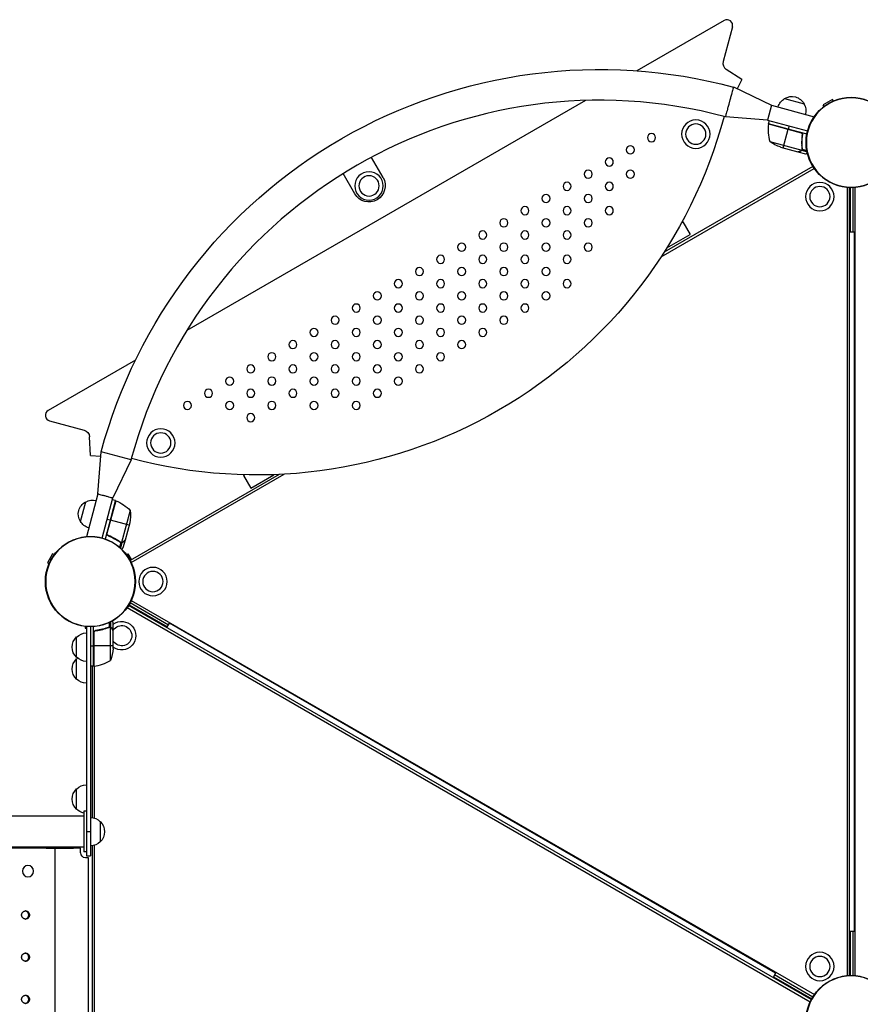
# Model space of a CAD drawing. Units: millimetres. Extents: x -5575 to 6154, y -5143 to 4795.
# Drawn here: x 1760 to 2795, y -521 to 692 of the extents above; entities that cross this region are included whole.
import ezdxf

# ---------------------------------------------------------------- set-up
doc = ezdxf.new("R2010")
doc.units = ezdxf.units.MM
doc.header["$LTSCALE"] = 20
doc.layers.add('2d', color=230, linetype='Continuous')

msp = doc.modelspace()

# ---------------------------------------------------------------- linework, layer by layer
at = {"layer": '2d'}
for p, q in [((2627.6, 691.4), (2520.2, 629.4)), ((2637.8, 683.5), (2626.4, 641)), ((2649.4, 618.6), (2630.2, 631.1)), ((2639, 609.4), (2685.8, 587)), ((2649.4, 618.6), (2643.8, 607.1)), ((2701.9, 595.1), (2726.1, 588.6)), ((2456.8, 592.8), (1965.8, 309.3)), ((2685.8, 587), (2680.9, 568.6)), ((2685.8, 587), (2738.6, 572.8)), ((2761, 594), (2749.7, 587.5)), ((2750.9, 585.5), (2749.7, 587.5)), ((2762.1, 592), (2761, 594)), ((2680.9, 568.6), (2629.2, 572.7)), ((2680.9, 568.6), (2730.4, 555.4)), ((2682.2, 563.8), (2722.6, 552.9)), ((2682.3, 564.1), (2683.3, 568)), ((2682.3, 564.1), (2729.5, 551.5)), ((2721.7, 553.4), (2682.3, 563.9)), ((2707.5, 561.5), (2706.5, 557.6)), ((2700.2, 534.5), (2706.4, 557.5)), ((2723.8, 549.1), (2724.2, 550.5)), ((2683.7, 542.3), (2723.2, 531.7)), ((2697.2, 535.3), (2718.4, 529.6)), ((2723.4, 536.8), (2723.5, 537.4)), ((2193, 522.7), (2207.4, 497.7)), ((2718.5, 529.6), (2718.6, 529.7)), ((2718.5, 529.6), (2728, 527)), ((2721.7, 530.4), (2721.7, 530.5)), ((2723.2, 531.4), (2723.4, 532)), ((2723.2, 531.4), (2729.7, 529.6)), ((2723.7, 533.2), (2723.9, 533.8)), ((2723.8, 532.6), (2729.4, 531.1)), ((2723.8, 532.5), (2723.8, 532.5)), ((2737, 511.5), (2553.7, 405.7)), ((2172.8, 477.7), (2158.4, 502.7)), ((2550.1, 400.2), (2738.6, 509.1)), ((2779, 485.7), (2779, -485.7)), ((2782, -485.5), (2782, 485.5)), ((2783, 485.5), (2783, 431)), ((2786, 485.5), (2786, 431)), ((2789.1, -485.7), (2789.1, 485.7)), ((2575.4, 442.5), (2576.7, 443.2)), ((2576.7, 443.2), (2585.7, 427.6)), ((2557.1, 411.2), (2585.7, 427.6)), ((2782, 431), (2788.1, 431)), ((2788.1, -431), (2788.1, 431)), ((1902.4, 272.7), (1795, 210.7)), ((1796.7, 197.9), (1839.2, 186.5)), ((1847.1, 155.4), (1845.9, 178.3)), ((1856.3, 108.1), (1860.3, 159.8)), ((1897, 150), (1860.3, 159.8)), ((1847.1, 155.4), (1859.9, 154.4)), ((1897, 150), (1874.6, 103.2)), ((2079.4, 131.8), (1896, 26)), ((1897.3, 23.4), (2085.8, 132.2)), ((2035.4, 130.7), (2036.6, 131.4)), ((2035.4, 130.7), (2044.4, 115.1)), ((2044.4, 115.1), (2072.9, 131.6)), ((1834.7, 74), (1841.2, 98.1)), ((1856.3, 108.1), (1842.1, 55.3)), ((1861.4, 53.6), (1874.6, 103.2)), ((1877.8, 99.7), (1865.2, 52.4)), ((1878.2, 99.5), (1867.4, 59.1)), ((1867.5, 60.1), (1878, 99.6)), ((1877.8, 99.7), (1874, 100.7)), ((1896.1, 87.5), (1885.5, 48)), ((1871.4, 75.5), (1867.5, 76.5)), ((1894.6, 69.3), (1871.6, 75.5)), ((1895.4, 72.4), (1889.7, 51.2)), ((1870.1, 56.2), (1868.7, 56.6)), ((1881, 50.4), (1880.4, 50.6)), ((1889.7, 51), (1887.1, 41.5)), ((1887.4, 48.7), (1887.2, 48.7)), ((1889.7, 51), (1889.5, 51)), ((1884.4, 47.9), (1882.9, 42.3)), ((1884, 48.3), (1883.3, 48.5)), ((1885.7, 47.9), (1884, 41.4)), ((1884.5, 48.1), (1884.5, 48.1)), ((1885.7, 47.9), (1885.1, 48)), ((1800.5, 34.3), (1794, 23.1)), ((1802.5, 33.2), (1800.5, 34.3)), ((1891.5, 33.2), (1893.5, 34.3)), ((1897.7, 27), (1893.5, 34.3)), ((1796, 21.9), (1794, 23.1)), ((1897.4, -23.3), (2738.7, -509)), ((1892.4, -32), (2733.7, -517.7)), ((2735, -515), (1894, -29.5)), ((1894.6, -28.6), (1941.8, -55.9)), ((1896, -26), (1943.3, -53.3)), ((1840.5, -55.1), (1840.5, -57.4)), ((1840.5, -57.4), (1842, -57.4)), ((1842, -55.3), (1842, -338)), ((1847, -55.5), (1847, -338)), ((1851, -104.2), (1851, -55.4)), ((1854.8, -60.3), (1853.3, -60.3)), ((1866.8, -57.5), (1866.2, -57.5)), ((1870.2, -56.3), (1869.5, -56.3)), ((1870.7, -56), (1870.7, -50.2)), ((1870.8, -56), (1870.8, -56)), ((1872, -56.3), (1871.4, -56.3)), ((1871.7, -97.2), (1871.7, -56.4)), ((1872, -56.3), (1872, -49.5)), ((1873.4, -57.5), (1873.2, -57.5)), ((1875, -60.3), (1874.9, -60.3)), ((1875, -60.3), (1875, -50.5)), ((1875, -82.4), (1875, -60.5)), ((1941.3, -56.7), (1944.3, -51.4)), ((2690.8, -482.4), (1944.3, -51.4)), ((1830, -93.3), (1830, -68.3)), ((1851.2, -63.4), (1851.2, -104.2)), ((1851.4, -104.2), (1851.4, -62.4)), ((1851.9, -61.4), (1851.9, -61)), ((1847, -79.3), (1851, -79.3)), ((1875, -79.3), (1851.2, -79.3)), ((1830, -120.3), (1830, -95.3)), ((1851, -104.2), (1847, -104.2)), ((1849, -104.2), (1849, -290.8)), ((1851.9, -291.5), (1851.9, -104.2)), ((1830, -280.5), (1830, -255.5)), ((1839, -289), (72.8, -289)), ((1839, -289), (72.8, -289)), ((1839, -283), (1839, -333)), ((1842, -283), (1839, -283)), ((1859, -295.7), (1859, -320.7)), ((1842, -308), (1847, -308)), ((79.8, -327), (1839, -327)), ((1789.2, -327), (1789.2, -328.3)), ((1849, -325.5), (1849, -756.8)), ((1851.9, -757.5), (1851.9, -324.9)), ((1792.6, -328.3), (1826.3, -328.3)), ((1792.6, -328.3), (1792.6, -328.3)), ((1835, -328.3), (1803.5, -328.3)), ((1803.5, -753.3), (1803.5, -328.3)), ((1826.3, -328.3), (1826.3, -328.3)), ((1835, -334.3), (1835, -328.3)), ((1842, -333), (1839, -333)), ((1842, -338), (1847, -338)), ((1770.1, -349.8), (1770, -349.8)), ((1844.6, -340.3), (1840.8, -340.3)), ((1844.6, -741.3), (1844.6, -340.3)), ((1770.1, -363.8), (1770, -363.8)), ((2788.1, -431), (2782, -431)), ((2783, -431), (2783, -485.5)), ((2786, -431), (2786, -485.5)), ((2690.8, -482.4), (2687.8, -487.7)), ((2689.8, -484.3), (2737, -511.5)), ((2688.3, -486.9), (2735.5, -514.1))]:
    msp.add_line(p, q, dxfattribs=at)
for centre in [(2784, 541), (1847, 0), (2784, -541)]:
    msp.add_circle(centre, 55.5, dxfattribs=at)
at = {"layer": '2d', "extrusion": (0, 0, -1)}
for centre, radius in [((-2784, 541), 55.3), ((-2784, 541), 55.1), ((-2592.7, 551.3), 17.5), ((-2592.7, 551.3), 12.5), ((-2538.1, 547), 5), ((-2512.1, 532), 5), ((-2486.1, 517), 5), ((-2190.2, 487.5), 17.5), ((-2190.2, 487.5), 12.5), ((-2460.2, 502), 5), ((-2512.1, 502), 5), ((-2434.2, 487), 5), ((-2486.1, 487), 5), ((-2745.5, 474.3), 17.5), ((-2745.5, 474.3), 12.5), ((-2408.2, 472), 5), ((-2460.2, 472), 5), ((-2382.2, 457), 5), ((-2434.2, 457), 5), ((-2486.1, 457), 5), ((-2356.2, 442), 5), ((-2408.2, 442), 5), ((-2460.2, 442), 5), ((-2330.3, 427), 5), ((-2382.2, 427), 5), ((-2434.2, 427), 5), ((-2304.3, 412), 5), ((-2356.2, 412), 5), ((-2408.2, 412), 5), ((-2460.2, 412), 5), ((-2278.3, 397), 5), ((-2330.3, 397), 5), ((-2382.2, 397), 5), ((-2434.2, 397), 5), ((-2252.3, 382), 5), ((-2304.3, 382), 5), ((-2356.2, 382), 5), ((-2408.2, 382), 5), ((-2226.3, 367), 5), ((-2278.3, 367), 5), ((-2330.3, 367), 5), ((-2382.2, 367), 5), ((-2434.2, 367), 5), ((-2200.4, 352), 5), ((-2252.3, 352), 5), ((-2304.3, 352), 5), ((-2356.2, 352), 5), ((-2408.2, 352), 5), ((-2174.4, 337), 5), ((-2226.3, 337), 5), ((-2278.3, 337), 5), ((-2330.3, 337), 5), ((-2382.2, 337), 5), ((-2148.4, 322), 5), ((-2200.4, 322), 5), ((-2252.3, 322), 5), ((-2304.3, 322), 5), ((-2356.2, 322), 5), ((-2122.4, 307), 5), ((-2174.4, 307), 5), ((-2226.3, 307), 5), ((-2278.3, 307), 5), ((-2330.3, 307), 5), ((-2096.4, 292), 5), ((-2148.4, 292), 5), ((-2200.4, 292), 5), ((-2252.3, 292), 5), ((-2304.3, 292), 5), ((-2070.5, 277), 5), ((-2122.4, 277), 5), ((-2174.4, 277), 5), ((-2226.3, 277), 5), ((-2278.3, 277), 5), ((-2044.5, 262), 5), ((-2096.4, 262), 5), ((-2148.4, 262), 5), ((-2200.4, 262), 5), ((-2252.3, 262), 5), ((-2018.5, 247), 5), ((-2070.5, 247), 5), ((-2122.4, 247), 5), ((-2174.4, 247), 5), ((-2226.3, 247), 5), ((-1992.5, 232), 5), ((-2044.5, 232), 5), ((-2096.4, 232), 5), ((-2148.4, 232), 5), ((-2200.4, 232), 5), ((-1966.5, 217), 5), ((-2018.5, 217), 5), ((-2070.5, 217), 5), ((-2122.4, 217), 5), ((-2174.4, 217), 5), ((-2044.5, 202), 5), ((-1933.7, 170.8), 17.5), ((-1933.7, 170.8), 12.5), ((-1847, 0), 55.3), ((-1847, 0), 55.1), ((-1924, 0), 17.5), ((-1924, 0), 12.5), ((-2745.5, -474.3), 17.5), ((-2745.5, -474.3), 12.5), ((-2784, -541), 55.3), ((-2784, -541), 55.1)]:
    msp.add_circle(centre, radius, dxfattribs=at)
at = {"layer": '2d'}
for centre, radius, start, end in [((2631.1, 685.3), 7, 345, 120), ((2635.1, 638.6), 9, 165, 237), ((2474.4, -4.8), 597.8, 75, 165), ((2731.7, 556.3), 50, 171.4728, 196.3497), ((1798.5, 204.6), 7, 120, 255), ((1845.7, -54.5), 50, 276.4728, 301.3497)]:
    msp.add_arc(centre, radius, start, end, dxfattribs=at)
at = {"layer": '2d', "extrusion": (0, 0, -1)}
for centre, radius, start, end in [((-2474.4, -4.8), 635.8, 15, 105), ((-2710.4, 580.2), 17, 15.6413, 60.8135), ((-2711, 580.7), 17, 57.6679, 152.3321), ((-2711.3, 580), 17, 149.1865, 194.3587), ((-2051.9, 727.2), 595.9, 194.9825, 285.0175), ((-2685.2, 563.3), 3, 8.5272, 11.8088), ((-2713.2, 582.7), 50, 288.6243, 306.1002), ((-2190.1, 487.7), 20, 150, 330), ((-1836.9, 177.8), 9, 105, 177), ((-1849.1, 83.1), 17, 327.6679, 62.3321), ((-1849.9, 83.4), 17, 59.1865, 104.3587), ((-1877.1, 96.8), 3, 108.1912, 111.4728), ((-1859.9, 53), 50, 111.4728, 136.3497), ((-1846.4, 82.2), 50, 173.8998, 191.3757), ((-1849.6, 82.4), 17, 285.6413, 330.8135), ((-1885.5, -66.7), 17.5, 53.1301, 306.8699), ((-1885.5, -66.7), 12.5, 32.8599, 327.1401), ((-1841.5, -80.8), 17, 312.6679, 47.3321), ((-1842.2, -80.3), 17, 44.1865, 89.3587), ((-1825.1, -79.3), 50, 183.6243, 201.1002), ((-1841.5, -107.8), 17, 312.6679, 47.3321), ((-1842.2, -81.3), 17, 270.6413, 315.8135), ((-1842.2, -107.3), 17, 44.1865, 49.8753), ((-1851, -101.2), 3, 263.5272, 266.8088), ((-1842.2, -108.3), 17, 270.6413, 315.8135), ((-1842.2, -267.5), 17, 44.1865, 89.3587), ((-1841.5, -268), 17, 312.6679, 47.3321), ((-1842.2, -268.5), 17, 280.8164, 315.8135), ((-1846.8, -307.7), 17, 90.6413, 135.8135), ((-1847.5, -308.2), 17, 132.6679, 227.3321), ((-1846.8, -308.7), 17, 224.1865, 269.3587)]:
    msp.add_arc(centre, radius, start, end, dxfattribs=at)
msp.add_ellipse((1840.8, -334.3), major_axis=(0, -6), ratio=0.955467, start_param=0.000018, end_param=1.570814, dxfattribs=at)
msp.add_ellipse((1770.1, -356.8), major_axis=(0, -7), ratio=0.959528, dxfattribs=at)
at = {"layer": '2d'}
for points, knots in [([(2639, 609.4), (2639, 609.4), (2638.9, 608.9), (2638.3, 606.8), (2637.5, 603.8), (2636.9, 601.4), (2636.5, 600.2)], [0.149066, 0.149066, 0.149066, 0.149066, 0.1863325, 0.223599, 0.2608655, 0.298132, 0.298132, 0.298132, 0.298132]), ([(2636.5, 600.2), (2636.3, 599.3), (2635.9, 597.7), (2635.3, 595.4), (2634.8, 593.6), (2634.4, 592.1), (2634.1, 591), (2633.8, 589.9), (2633.4, 588.4), (2632.9, 586.6), (2632.3, 584.3), (2631.8, 582.7), (2631.6, 581.9)], [0.298132, 0.298132, 0.298132, 0.298132, 0.3233655, 0.348599, 0.3738325, 0.3864492, 0.399066, 0.4116827, 0.4242995, 0.449533, 0.4747665, 0.5, 0.5, 0.5, 0.5]), ([(2631.6, 581.9), (2631.3, 580.6), (2630.6, 578.2), (2629.8, 575.2), (2629.3, 573.1), (2629.2, 572.7), (2629.2, 572.7)], [0.5, 0.5, 0.5, 0.5, 0.5372665, 0.574533, 0.6117995, 0.649066, 0.649066, 0.649066, 0.649066]), ([(2721.9, 553.5), (2722.1, 553.4), (2722.3, 553.4), (2722.6, 553.2), (2722.8, 553.1), (2723.1, 552.9), (2723.2, 552.8), (2723.5, 552.5), (2723.6, 552.4), (2723.8, 552.1), (2723.9, 551.9), (2724, 551.6), (2724.1, 551.4), (2724.1, 551.1), (2724.2, 550.9), (2724.2, 550.5), (2724.2, 550.3), (2724.1, 550.1)], [0, 0, 0, 0, 0.000547172, 0.000547172, 0.001094344, 0.001094344, 0.001641516, 0.001641516, 0.002188688, 0.002188688, 0.00273586, 0.00273586, 0.003283032, 0.003283032, 0.003830204, 0.003830204, 0.004377377, 0.004377377, 0.004377377, 0.004377377]), ([(2722.6, 552.9), (2722.9, 552.8), (2723.1, 552.6), (2723.3, 552.3), (2723.4, 552.1), (2723.6, 551.9), (2723.6, 551.8), (2723.8, 551.4), (2723.9, 551.1), (2724, 550.6), (2724, 550.3), (2723.9, 550)], [0.001013661, 0.001013661, 0.001013661, 0.001013661, 0.001852653, 0.001852653, 0.002272148, 0.002272148, 0.002691644, 0.002691644, 0.003530636, 0.003530636, 0.004369628, 0.004369628, 0.004369628, 0.004369628]), ([(2723.9, 550), (2723.5, 547.2), (2723.3, 544.4), (2723.2, 538.9), (2723.4, 536.3), (2723.7, 533.7)], [0, 0, 0, 0, 0.00859307, 0.00859307, 0.01718614, 0.01718614, 0.01718614, 0.01718614]), ([(2723.9, 533.7), (2723.6, 536.3), (2723.4, 538.9), (2723.5, 543.1), (2723.5, 544.5), (2723.7, 546.6), (2723.8, 547.3), (2723.9, 548.7), (2724, 549.4), (2724.1, 550.1)], [0, 0, 0, 0, 0.00869705, 0.00869705, 0.01304558, 0.01304558, 0.01521984, 0.01521984, 0.01739411, 0.01739411, 0.01739411, 0.01739411]), ([(2718.4, 529.6), (2718.6, 529.7), (2719, 529.8), (2720, 530.1), (2720.7, 530.2), (2721.5, 530.4)], [0, 0, 0, 0, 0.00517024, 0.00517024, 0.01034048, 0.01034048, 0.01034048, 0.01034048]), ([(2721.5, 530.4), (2721.6, 530.5), (2721.8, 530.5), (2722.1, 530.7), (2722.2, 530.7), (2722.6, 531), (2722.8, 531.2), (2722.9, 531.4)], [0, 0, 0, 0, 0.001089402, 0.001089402, 0.002178803, 0.002178803, 0.004357607, 0.004357607, 0.004357607, 0.004357607]), ([(2723.2, 531.4), (2723.1, 531.3), (2723, 531.2), (2722.9, 531), (2722.8, 530.9), (2722.7, 530.9), (2722.6, 530.8), (2722.6, 530.8), (2722.6, 530.8), (2722.6, 530.8), (2722.6, 530.8), (2722.3, 530.6), (2722, 530.5), (2721.7, 530.4)], [0, 0, 0, 0, 0.25, 0.25, 0.375, 0.4375, 0.46875, 0.484375, 0.492188, 0.492188, 0.5, 0.5, 1, 1, 1, 1]), ([(2723.6, 532.5), (2723.5, 532.4), (2723.5, 532.2), (2723.4, 532), (2723.3, 531.8), (2723.2, 531.7)], [0.001328787, 0.001328787, 0.001328787, 0.001328787, 0.001872455, 0.001872455, 0.002416124, 0.002416124, 0.002416124, 0.002416124]), ([(2723.7, 532.2), (2723.6, 532), (2723.5, 531.8), (2723.4, 531.6), (2723.3, 531.5), (2723.2, 531.4)], [0.000526185, 0.000526185, 0.000526185, 0.000526185, 0.001315456, 0.001315456, 0.002104727, 0.002104727, 0.002104727, 0.002104727]), ([(2728, 527), (2728, 527), (2728.1, 527.1), (2728.5, 527.2), (2728.6, 527.2), (2728.9, 527.3), (2729.1, 527.3), (2729.2, 527.3), (2729.3, 527.4), (2729.4, 527.4), (2729.7, 527.5), (2729.9, 527.5), (2730.2, 527.6)], [0.5, 0.5, 0.5, 0.5, 0.625, 0.625, 0.6875, 0.6875, 0.71875, 0.734375, 0.734375, 0.75, 0.75, 0.8064735, 0.8064735, 0.8064735, 0.8064735]), ([(1856.3, 108.1), (1856.3, 108.1), (1856.6, 108), (1858.4, 107.5), (1861, 106.8), (1863.5, 106.1), (1865.5, 105.6), (1867.4, 105.1), (1869.9, 104.4), (1872.5, 103.7), (1874.3, 103.3), (1874.6, 103.2), (1874.6, 103.2)], [0, 0, 0, 0, 0.125, 0.25, 0.375, 0.4375, 0.5, 0.5625, 0.625, 0.75, 0.875, 1, 1, 1, 1]), ([(1869, 56.5), (1868.9, 56.5), (1868.7, 56.6), (1868.4, 56.8), (1868.2, 56.9), (1868, 57.1), (1867.9, 57.3), (1867.6, 57.6), (1867.5, 57.7), (1867.4, 58), (1867.3, 58.2), (1867.2, 58.6), (1867.2, 58.8), (1867.1, 59.1), (1867.1, 59.3), (1867.1, 59.7), (1867.2, 59.8), (1867.2, 60)], [0, 0, 0, 0, 0.000547232, 0.000547232, 0.001094464, 0.001094464, 0.001641696, 0.001641696, 0.002188928, 0.002188928, 0.002736159, 0.002736159, 0.003283391, 0.003283391, 0.003830623, 0.003830623, 0.004377855, 0.004377855, 0.004377855, 0.004377855]), ([(1869.3, 56.6), (1869, 56.7), (1868.8, 56.8), (1868.4, 57.1), (1868.3, 57.2), (1868.1, 57.4), (1868, 57.5), (1867.8, 57.8), (1867.7, 58.1), (1867.5, 58.4), (1867.5, 58.6), (1867.4, 58.9), (1867.4, 59), (1867.4, 59.1)], [0, 0, 0, 0, 0.000839577, 0.000839577, 0.001259366, 0.001259366, 0.001679155, 0.001679155, 0.002518732, 0.002518732, 0.002938521, 0.002938521, 0.00335831, 0.00335831, 0.00335831, 0.00335831]), ([(1869, 56.5), (1871.7, 55.4), (1874.2, 54.2), (1877.3, 52.5), (1877.9, 52.2), (1879, 51.5), (1879.6, 51.1), (1881.3, 50), (1882.4, 49.2), (1883.4, 48.4)], [0.00267622, 0.00267622, 0.00267622, 0.00267622, 0.01136401, 0.01136401, 0.01353595, 0.01353595, 0.0157079, 0.0157079, 0.0200518, 0.0200518, 0.0200518, 0.0200518]), ([(1883.5, 48.6), (1881.4, 50.2), (1879.2, 51.6), (1874.5, 54.3), (1872, 55.5), (1869.3, 56.6)], [0, 0, 0, 0, 0.00859307, 0.00859307, 0.01718614, 0.01718614, 0.01718614, 0.01718614]), ([(1887.4, 48.7), (1887.2, 48.6), (1887.1, 48.5), (1886.9, 48.3), (1886.9, 48.3), (1886.8, 48.2), (1886.7, 48.2), (1886.6, 48.2), (1886.6, 48.2), (1886.6, 48.1), (1886.6, 48.1), (1886.6, 48.1), (1886.3, 48), (1886, 47.9), (1885.7, 47.9)], [0, 0, 0, 0, 0.25, 0.25, 0.375, 0.375, 0.4375, 0.46875, 0.484375, 0.492187, 0.492187, 0.5, 0.5, 1, 1, 1, 1]), ([(1885.9, 48.1), (1886.2, 48.1), (1886.4, 48.2), (1886.8, 48.4), (1886.9, 48.5), (1887.2, 48.7), (1887.3, 48.8), (1887.4, 48.9)], [0, 0, 0, 0, 0.00218234, 0.00218234, 0.003273511, 0.003273511, 0.004364681, 0.004364681, 0.004364681, 0.004364681]), ([(1887.4, 48.9), (1888, 49.5), (1888.5, 50), (1889.3, 50.8), (1889.5, 51), (1889.7, 51.2)], [0, 0, 0, 0, 0.00517024, 0.00517024, 0.01034048, 0.01034048, 0.01034048, 0.01034048]), ([(1885.7, 47.9), (1885.7, 47.9), (1885.6, 47.8), (1885.4, 47.8), (1885.3, 47.8), (1885.1, 47.8), (1885, 47.8), (1884.7, 47.9), (1884.6, 47.9), (1884.5, 47.9)], [0, 0, 0, 0, 0.00051115, 0.00051115, 0.001022301, 0.001022301, 0.001533451, 0.001533451, 0.002044601, 0.002044601, 0.002044601, 0.002044601]), ([(1885.5, 39.9), (1885.6, 40), (1885.8, 40.2), (1885.9, 40.3), (1886, 40.4), (1886, 40.4), (1886.8, 41.2), (1887.1, 41.5), (1887.1, 41.5)], [0.1935248, 0.1935248, 0.1935248, 0.1935248, 0.21875, 0.234375, 0.234375, 0.25, 0.25, 0.5, 0.5, 0.5, 0.5]), ([(1851, -63.2), (1851, -63), (1851, -62.8), (1851.1, -62.5), (1851.1, -62.3), (1851.3, -62), (1851.3, -61.8), (1851.5, -61.5), (1851.6, -61.3), (1851.9, -61.1), (1852, -60.9), (1852.3, -60.7), (1852.5, -60.6), (1852.8, -60.5), (1853, -60.4), (1853.3, -60.3), (1853.5, -60.3), (1853.7, -60.2)], [0, 0, 0, 0, 0.000547172, 0.000547172, 0.001094344, 0.001094344, 0.001641516, 0.001641516, 0.002188688, 0.002188688, 0.00273586, 0.00273586, 0.003283032, 0.003283032, 0.003830204, 0.003830204, 0.004377377, 0.004377377, 0.004377377, 0.004377377]), ([(1851.4, -62.4), (1851.5, -62.1), (1851.6, -61.9), (1851.8, -61.5), (1851.9, -61.4), (1852.1, -61.2), (1852.2, -61.1), (1852.6, -60.9), (1852.8, -60.7), (1853.3, -60.5), (1853.6, -60.4), (1853.9, -60.4)], [0.001013661, 0.001013661, 0.001013661, 0.001013661, 0.001852653, 0.001852653, 0.002272148, 0.002272148, 0.002691644, 0.002691644, 0.003530636, 0.003530636, 0.004369628, 0.004369628, 0.004369628, 0.004369628]), ([(1869.7, -56.2), (1867.2, -57.2), (1864.7, -58), (1860.7, -59), (1859.3, -59.3), (1857.2, -59.7), (1856.5, -59.9), (1855.1, -60.1), (1854.4, -60.2), (1853.7, -60.2)], [0, 0, 0, 0, 0.00869705, 0.00869705, 0.01304558, 0.01304558, 0.01521984, 0.01521984, 0.01739411, 0.01739411, 0.01739411, 0.01739411]), ([(1853.9, -60.4), (1856.7, -60.1), (1859.5, -59.6), (1864.7, -58.2), (1867.3, -57.4), (1869.7, -56.4)], [0, 0, 0, 0, 0.00859307, 0.00859307, 0.01718614, 0.01718614, 0.01718614, 0.01718614]), ([(1870.8, -56.2), (1871, -56.2), (1871.1, -56.2), (1871.4, -56.3), (1871.6, -56.3), (1871.7, -56.4)], [0.001328787, 0.001328787, 0.001328787, 0.001328787, 0.001872455, 0.001872455, 0.002416124, 0.002416124, 0.002416124, 0.002416124]), ([(1871.1, -56), (1871.3, -56), (1871.5, -56.1), (1871.8, -56.2), (1871.9, -56.2), (1872, -56.3)], [0.000526185, 0.000526185, 0.000526185, 0.000526185, 0.001315456, 0.001315456, 0.002104727, 0.002104727, 0.002104727, 0.002104727]), ([(1872, -56.3), (1872.2, -56.3), (1872.3, -56.4), (1872.5, -56.5), (1872.6, -56.6), (1872.7, -56.7), (1872.7, -56.7), (1872.7, -56.7), (1872.7, -56.7), (1872.8, -56.7), (1872.8, -56.7), (1873, -57), (1873.2, -57.2), (1873.4, -57.5)], [0, 0, 0, 0, 0.25, 0.25, 0.375, 0.4375, 0.46875, 0.484375, 0.492188, 0.492188, 0.5, 0.5, 1, 1, 1, 1]), ([(1873.4, -57.7), (1873.3, -57.6), (1873.2, -57.4), (1873, -57.2), (1872.9, -57.1), (1872.6, -56.8), (1872.4, -56.6), (1872.1, -56.5)], [0, 0, 0, 0, 0.001089402, 0.001089402, 0.002178803, 0.002178803, 0.004357607, 0.004357607, 0.004357607, 0.004357607]), ([(1875, -60.5), (1874.9, -60.3), (1874.7, -60), (1874.1, -59), (1873.8, -58.4), (1873.4, -57.7)], [0, 0, 0, 0, 0.00517024, 0.00517024, 0.01034048, 0.01034048, 0.01034048, 0.01034048]), ([(1875, -50.5), (1875, -50.5), (1874.9, -50.4), (1874.8, -50.1), (1874.7, -49.9), (1874.5, -49.7), (1874.5, -49.6), (1874.4, -49.4), (1874.3, -49.3), (1874.3, -49.3), (1874.1, -49), (1874, -48.8), (1873.9, -48.6)], [0.5, 0.5, 0.5, 0.5, 0.625, 0.625, 0.6875, 0.6875, 0.71875, 0.734375, 0.734375, 0.75, 0.75, 0.8064735, 0.8064735, 0.8064735, 0.8064735]), ([(1803.5, -328.3), (1732.4, -328.3), (1660.4, -328.3), (1515.2, -328.3), (1442, -328.3), (1294.8, -328.3), (1220.7, -328.3), (1072.3, -328.3), (997.8, -328.3), (848.9, -328.3), (774.4, -328.3), (625.9, -328.3), (551.9, -328.3), (404.7, -328.3), (331.5, -328.3), (198.8, -328.3), (139.1, -328.3), (80, -328.3)], [0, 0, 0, 0, 0.125, 0.125, 0.25, 0.25, 0.375, 0.375, 0.5, 0.5, 0.625, 0.625, 0.75, 0.75, 0.875, 0.875, 0.9784785, 0.9784785, 0.9784785, 0.9784785]), ([(1762.3, -410.9), (1762.3, -411.2), (1762.3, -411.5), (1762.5, -412.2), (1762.6, -412.5), (1762.8, -413.1), (1762.9, -413.4), (1763.3, -413.9), (1763.5, -414.2), (1763.9, -414.6), (1764.2, -414.9), (1764.7, -415.2), (1765, -415.4), (1765.6, -415.6), (1765.9, -415.7), (1766.5, -415.8), (1766.8, -415.9), (1767.4, -415.9), (1767.7, -415.8), (1768.2, -415.7), (1768.3, -415.7), (1768.6, -415.6), (1768.8, -415.6), (1769.2, -415.4), (1769.5, -415.2), (1770, -414.9), (1770.3, -414.6), (1770.7, -414.2), (1770.9, -413.9), (1771.2, -413.5), (1771.3, -413.4), (1771.4, -413.1), (1771.5, -412.9), (1771.7, -412.5), (1771.7, -412.2), (1771.9, -411.5), (1771.9, -411.2), (1771.9, -410.9), (1771.9, -410.5), (1771.9, -410.2), (1771.8, -409.7), (1771.7, -409.6), (1771.6, -409.3), (1771.6, -409.1), (1771.4, -408.7), (1771.3, -408.4), (1770.9, -407.8), (1770.7, -407.6), (1770.3, -407.1), (1770, -406.9), (1769.5, -406.5), (1769.2, -406.4), (1768.7, -406.1), (1768.3, -406), (1767.7, -405.9), (1767.4, -405.9), (1766.8, -405.9), (1766.5, -405.9), (1765.9, -406), (1765.6, -406.1), (1765, -406.4), (1764.7, -406.5), (1764.2, -406.9), (1763.9, -407.1), (1763.5, -407.6), (1763.3, -407.8), (1763, -408.2), (1762.9, -408.4), (1762.8, -408.7), (1762.7, -408.8), (1762.6, -409.3), (1762.5, -409.6), (1762.3, -410.2), (1762.3, -410.5), (1762.3, -410.9)], [0.01563229, 0.01563229, 0.01563229, 0.01563229, 0.01660909, 0.01660909, 0.01758588, 0.01758588, 0.01856268, 0.01856268, 0.01953948, 0.01953948, 0.02051628, 0.02051628, 0.02149307, 0.02149307, 0.02246987, 0.02246987, 0.02344667, 0.02344667, 0.02442347, 0.02442347, 0.02491186, 0.02491186, 0.02540026, 0.02540026, 0.02637706, 0.02637706, 0.02735386, 0.02735386, 0.02833065, 0.02833065, 0.02881905, 0.02881905, 0.02930745, 0.02930745, 0.03028425, 0.03028425, 0.03126105, 0.03126105, 0.03126105, 0.03223806, 0.03223806, 0.03272657, 0.03272657, 0.03321508, 0.03321508, 0.0341921, 0.0341921, 0.03516912, 0.03516912, 0.03614614, 0.03614614, 0.03712316, 0.03712316, 0.03810017, 0.03810017, 0.03907719, 0.03907719, 0.04005421, 0.04005421, 0.04103123, 0.04103123, 0.04200825, 0.04200825, 0.04298526, 0.04298526, 0.04396228, 0.04396228, 0.04445079, 0.04445079, 0.0449393, 0.0449393, 0.04591632, 0.04591632, 0.04689334, 0.04689334, 0.04689334, 0.04689334]), ([(1766.7, -415.9), (1766.8, -415.8), (1767, -415.8), (1767.3, -415.7), (1767.5, -415.7), (1767.8, -415.6), (1767.9, -415.6), (1768.4, -415.4), (1768.7, -415.2), (1769.2, -414.9), (1769.4, -414.6), (1769.9, -414.2), (1770.1, -413.9), (1770.3, -413.5), (1770.4, -413.4), (1770.6, -413.1), (1770.6, -412.9), (1770.8, -412.5), (1770.9, -412.2), (1771, -411.5), (1771, -411.2), (1771, -410.9), (1771, -410.5), (1771, -410.2), (1770.9, -409.7), (1770.9, -409.6), (1770.8, -409.3), (1770.7, -409.1), (1770.6, -408.7), (1770.4, -408.4), (1770.1, -407.8), (1769.9, -407.6), (1769.4, -407.1), (1769.2, -406.9), (1768.7, -406.5), (1768.4, -406.4), (1767.8, -406.1), (1767.5, -406), (1767, -405.9), (1766.8, -405.9), (1766.7, -405.9)], [0.02389071, 0.02389071, 0.02389071, 0.02389071, 0.02442347, 0.02442347, 0.02491186, 0.02491186, 0.02540026, 0.02540026, 0.02637706, 0.02637706, 0.02735386, 0.02735386, 0.02833065, 0.02833065, 0.02881905, 0.02881905, 0.02930745, 0.02930745, 0.03028425, 0.03028425, 0.03126105, 0.03126105, 0.03126105, 0.03223806, 0.03223806, 0.03272657, 0.03272657, 0.03321508, 0.03321508, 0.0341921, 0.0341921, 0.03516912, 0.03516912, 0.03614614, 0.03614614, 0.03712316, 0.03712316, 0.03810017, 0.03810017, 0.0386343, 0.0386343, 0.0386343, 0.0386343]), ([(1762.3, -462.8), (1762.3, -463.2), (1762.3, -463.5), (1762.5, -464.1), (1762.6, -464.4), (1762.8, -465), (1762.9, -465.3), (1763.3, -465.9), (1763.5, -466.1), (1763.9, -466.6), (1764.2, -466.8), (1764.7, -467.2), (1765, -467.3), (1765.6, -467.6), (1765.9, -467.7), (1766.5, -467.8), (1766.8, -467.8), (1767.4, -467.8), (1767.7, -467.8), (1768.2, -467.7), (1768.3, -467.7), (1768.6, -467.6), (1768.8, -467.5), (1769.2, -467.3), (1769.5, -467.2), (1770, -466.8), (1770.3, -466.6), (1770.7, -466.1), (1770.9, -465.9), (1771.2, -465.5), (1771.3, -465.3), (1771.4, -465.1), (1771.5, -464.9), (1771.7, -464.5), (1771.7, -464.1), (1771.9, -463.5), (1771.9, -463.2), (1771.9, -462.8), (1771.9, -462.5), (1771.9, -462.2), (1771.8, -461.7), (1771.7, -461.5), (1771.6, -461.2), (1771.6, -461.1), (1771.4, -460.6), (1771.3, -460.3), (1770.9, -459.8), (1770.7, -459.5), (1770.3, -459.1), (1770, -458.9), (1769.5, -458.5), (1769.2, -458.3), (1768.7, -458.1), (1768.3, -458), (1767.7, -457.9), (1767.4, -457.8), (1766.8, -457.8), (1766.5, -457.9), (1765.9, -458), (1765.6, -458.1), (1765, -458.3), (1764.7, -458.5), (1764.2, -458.9), (1763.9, -459.1), (1763.5, -459.5), (1763.3, -459.8), (1763, -460.2), (1762.9, -460.3), (1762.8, -460.6), (1762.7, -460.8), (1762.6, -461.2), (1762.5, -461.5), (1762.3, -462.2), (1762.3, -462.5), (1762.3, -462.8)], [0.01563229, 0.01563229, 0.01563229, 0.01563229, 0.01660909, 0.01660909, 0.01758588, 0.01758588, 0.01856268, 0.01856268, 0.01953948, 0.01953948, 0.02051628, 0.02051628, 0.02149307, 0.02149307, 0.02246987, 0.02246987, 0.02344667, 0.02344667, 0.02442347, 0.02442347, 0.02491186, 0.02491186, 0.02540026, 0.02540026, 0.02637706, 0.02637706, 0.02735386, 0.02735386, 0.02833065, 0.02833065, 0.02881905, 0.02881905, 0.02930745, 0.02930745, 0.03028425, 0.03028425, 0.03126105, 0.03126105, 0.03126105, 0.03223806, 0.03223806, 0.03272657, 0.03272657, 0.03321508, 0.03321508, 0.0341921, 0.0341921, 0.03516912, 0.03516912, 0.03614614, 0.03614614, 0.03712316, 0.03712316, 0.03810017, 0.03810017, 0.03907719, 0.03907719, 0.04005421, 0.04005421, 0.04103123, 0.04103123, 0.04200825, 0.04200825, 0.04298526, 0.04298526, 0.04396228, 0.04396228, 0.04445079, 0.04445079, 0.0449393, 0.0449393, 0.04591632, 0.04591632, 0.04689334, 0.04689334, 0.04689334, 0.04689334]), ([(1766.7, -467.8), (1766.8, -467.8), (1767, -467.8), (1767.3, -467.7), (1767.5, -467.7), (1767.8, -467.6), (1767.9, -467.5), (1768.4, -467.3), (1768.7, -467.2), (1769.2, -466.8), (1769.4, -466.6), (1769.9, -466.1), (1770.1, -465.9), (1770.3, -465.5), (1770.4, -465.3), (1770.6, -465.1), (1770.6, -464.9), (1770.8, -464.5), (1770.9, -464.1), (1771, -463.5), (1771, -463.2), (1771, -462.8), (1771, -462.5), (1771, -462.2), (1770.9, -461.7), (1770.9, -461.5), (1770.8, -461.2), (1770.7, -461.1), (1770.6, -460.6), (1770.4, -460.3), (1770.1, -459.8), (1769.9, -459.5), (1769.4, -459.1), (1769.2, -458.9), (1768.7, -458.5), (1768.4, -458.3), (1767.8, -458.1), (1767.5, -458), (1767, -457.9), (1766.8, -457.9), (1766.7, -457.9)], [0.02389071, 0.02389071, 0.02389071, 0.02389071, 0.02442347, 0.02442347, 0.02491186, 0.02491186, 0.02540026, 0.02540026, 0.02637706, 0.02637706, 0.02735386, 0.02735386, 0.02833065, 0.02833065, 0.02881905, 0.02881905, 0.02930745, 0.02930745, 0.03028425, 0.03028425, 0.03126105, 0.03126105, 0.03126105, 0.03223806, 0.03223806, 0.03272657, 0.03272657, 0.03321508, 0.03321508, 0.0341921, 0.0341921, 0.03516912, 0.03516912, 0.03614614, 0.03614614, 0.03712316, 0.03712316, 0.03810017, 0.03810017, 0.0386343, 0.0386343, 0.0386343, 0.0386343]), ([(1762.3, -514.8), (1762.3, -515.1), (1762.3, -515.4), (1762.5, -516.1), (1762.6, -516.4), (1762.8, -517), (1762.9, -517.3), (1763.3, -517.8), (1763.5, -518.1), (1763.9, -518.6), (1764.2, -518.8), (1764.7, -519.1), (1765, -519.3), (1765.6, -519.5), (1765.9, -519.6), (1766.5, -519.8), (1766.8, -519.8), (1767.4, -519.8), (1767.7, -519.8), (1768.2, -519.7), (1768.3, -519.6), (1768.6, -519.5), (1768.8, -519.5), (1769.2, -519.3), (1769.5, -519.1), (1770, -518.8), (1770.3, -518.6), (1770.7, -518.1), (1770.9, -517.9), (1771.2, -517.4), (1771.3, -517.3), (1771.4, -517), (1771.5, -516.9), (1771.7, -516.4), (1771.7, -516.1), (1771.9, -515.5), (1771.9, -515.1), (1771.9, -514.8), (1771.9, -514.5), (1771.9, -514.1), (1771.8, -513.7), (1771.7, -513.5), (1771.6, -513.2), (1771.6, -513), (1771.4, -512.6), (1771.3, -512.3), (1770.9, -511.8), (1770.7, -511.5), (1770.3, -511), (1770, -510.8), (1769.5, -510.5), (1769.2, -510.3), (1768.7, -510.1), (1768.3, -510), (1767.7, -509.8), (1767.4, -509.8), (1766.8, -509.8), (1766.5, -509.8), (1765.9, -510), (1765.6, -510.1), (1765, -510.3), (1764.7, -510.5), (1764.2, -510.8), (1763.9, -511), (1763.5, -511.5), (1763.3, -511.7), (1763, -512.2), (1762.9, -512.3), (1762.8, -512.6), (1762.7, -512.7), (1762.6, -513.2), (1762.5, -513.5), (1762.3, -514.1), (1762.3, -514.5), (1762.3, -514.8)], [0.01563229, 0.01563229, 0.01563229, 0.01563229, 0.01660909, 0.01660909, 0.01758588, 0.01758588, 0.01856268, 0.01856268, 0.01953948, 0.01953948, 0.02051628, 0.02051628, 0.02149307, 0.02149307, 0.02246987, 0.02246987, 0.02344667, 0.02344667, 0.02442347, 0.02442347, 0.02491186, 0.02491186, 0.02540026, 0.02540026, 0.02637706, 0.02637706, 0.02735386, 0.02735386, 0.02833065, 0.02833065, 0.02881905, 0.02881905, 0.02930745, 0.02930745, 0.03028425, 0.03028425, 0.03126105, 0.03126105, 0.03126105, 0.03223806, 0.03223806, 0.03272657, 0.03272657, 0.03321508, 0.03321508, 0.0341921, 0.0341921, 0.03516912, 0.03516912, 0.03614614, 0.03614614, 0.03712316, 0.03712316, 0.03810017, 0.03810017, 0.03907719, 0.03907719, 0.04005421, 0.04005421, 0.04103123, 0.04103123, 0.04200825, 0.04200825, 0.04298526, 0.04298526, 0.04396228, 0.04396228, 0.04445079, 0.04445079, 0.0449393, 0.0449393, 0.04591632, 0.04591632, 0.04689334, 0.04689334, 0.04689334, 0.04689334]), ([(1766.7, -519.8), (1766.8, -519.8), (1767, -519.7), (1767.3, -519.7), (1767.5, -519.6), (1767.8, -519.5), (1767.9, -519.5), (1768.4, -519.3), (1768.7, -519.1), (1769.2, -518.8), (1769.4, -518.6), (1769.9, -518.1), (1770.1, -517.9), (1770.3, -517.4), (1770.4, -517.3), (1770.6, -517), (1770.6, -516.9), (1770.8, -516.4), (1770.9, -516.1), (1771, -515.5), (1771, -515.1), (1771, -514.8), (1771, -514.5), (1771, -514.1), (1770.9, -513.7), (1770.9, -513.5), (1770.8, -513.2), (1770.7, -513), (1770.6, -512.6), (1770.4, -512.3), (1770.1, -511.8), (1769.9, -511.5), (1769.4, -511), (1769.2, -510.8), (1768.7, -510.5), (1768.4, -510.3), (1767.8, -510.1), (1767.5, -510), (1767, -509.9), (1766.8, -509.8), (1766.7, -509.8)], [0.02389071, 0.02389071, 0.02389071, 0.02389071, 0.02442347, 0.02442347, 0.02491186, 0.02491186, 0.02540026, 0.02540026, 0.02637706, 0.02637706, 0.02735386, 0.02735386, 0.02833065, 0.02833065, 0.02881905, 0.02881905, 0.02930745, 0.02930745, 0.03028425, 0.03028425, 0.03126105, 0.03126105, 0.03126105, 0.03223806, 0.03223806, 0.03272657, 0.03272657, 0.03321508, 0.03321508, 0.0341921, 0.0341921, 0.03516912, 0.03516912, 0.03614614, 0.03614614, 0.03712316, 0.03712316, 0.03810017, 0.03810017, 0.0386343, 0.0386343, 0.0386343, 0.0386343])]:
    msp.add_open_spline(points, degree=3, knots=knots, dxfattribs=at)
for points in [[(2722.6, 552.9), (2722.4, 553.1), (2722.1, 553.3), (2721.7, 553.4)], [(2718.6, 529.7), (2718.5, 529.6), (2718.4, 529.6), (2718.4, 529.6)], [(2723.2, 531.7), (2723.1, 531.6), (2723, 531.5), (2722.9, 531.4)], [(2723.7, 533.7), (2723.7, 533.3), (2723.7, 532.9), (2723.6, 532.6)], [(2723.6, 532.5), (2723.6, 532.6), (2723.6, 532.6), (2723.6, 532.6)], [(2723.6, 532.6), (2723.6, 532.6), (2723.6, 532.6), (2723.6, 532.6)], [(2723.7, 532.2), (2723.7, 532.3), (2723.8, 532.4), (2723.8, 532.5)], [(2723.9, 533.7), (2723.9, 533.3), (2723.9, 532.9), (2723.8, 532.6)], [(2723.8, 532.6), (2723.8, 532.6), (2723.8, 532.5), (2723.8, 532.5)], [(1867.4, 59.1), (1867.3, 59.5), (1867.4, 59.8), (1867.5, 60.1)], [(1884, 48.3), (1883.8, 48.4), (1883.7, 48.5), (1883.5, 48.6)], [(1889.7, 51.2), (1889.7, 51.1), (1889.6, 51.1), (1889.5, 51)], [(1884.4, 47.9), (1884, 48), (1883.7, 48.2), (1883.4, 48.4)], [(1884.5, 48.1), (1884.3, 48.2), (1884.2, 48.2), (1884, 48.3)], [(1884.5, 48.1), (1884.5, 48.1), (1884.4, 48.2), (1884.3, 48.2)], [(1884.5, 47.9), (1884.4, 47.9), (1884.4, 47.9), (1884.4, 47.9)], [(1885.5, 48), (1885.2, 48), (1884.9, 48), (1884.5, 48.1)], [(1884.5, 48.1), (1884.5, 48.1), (1884.5, 48.1), (1884.5, 48.1)], [(1884.5, 48.1), (1884.5, 48.1), (1884.5, 48.1), (1884.5, 48.1)], [(1885.9, 48.1), (1885.8, 48.1), (1885.6, 48), (1885.5, 48)], [(1869.7, -56.2), (1870, -56.1), (1870.4, -56), (1870.7, -56)], [(1869.7, -56.4), (1870, -56.3), (1870.4, -56.2), (1870.8, -56.2)], [(1870.7, -56), (1870.7, -56), (1870.8, -56), (1870.8, -56)], [(1871.1, -56), (1871, -56), (1870.9, -56), (1870.8, -56)], [(1870.8, -56.2), (1870.8, -56.2), (1870.8, -56.2), (1870.8, -56.2)], [(1870.8, -56.2), (1870.8, -56.2), (1870.8, -56.2), (1870.8, -56.2)], [(1871.7, -56.4), (1871.9, -56.4), (1872, -56.5), (1872.1, -56.5)], [(1874.9, -60.3), (1874.9, -60.4), (1875, -60.4), (1875, -60.5)], [(1851.4, -62.4), (1851.3, -62.7), (1851.2, -63), (1851.2, -63.4)], [(1792.6, -328.3), (1791.5, -328.3), (1790.3, -328.3), (1789.2, -328.3)], [(1802.6, -328.3), (1800.1, -328.3), (1797.5, -328.3), (1795, -328.3)]]:
    msp.add_open_spline(points, degree=3, dxfattribs=at)
for points, weights in [([(2718.5, 529.6), (2718.5, 529.6), (2719.6, 529.8), (2721.7, 530.4)], [0.983775506511, 0.983775506511, 0.989183671007, 1]), ([(1887.4, 48.7), (1888.9, 50.2), (1889.7, 51), (1889.7, 51)], [1, 0.989183671007, 0.983775506511, 0.983775506511]), ([(1875, -60.3), (1875, -60.3), (1874.5, -59.4), (1873.4, -57.5)], [0.983775506511, 0.983775506511, 0.989183671007, 1])]:
    msp.add_rational_spline(points, weights, degree=3, dxfattribs=at)

doc.saveas('drawing.dxf')
